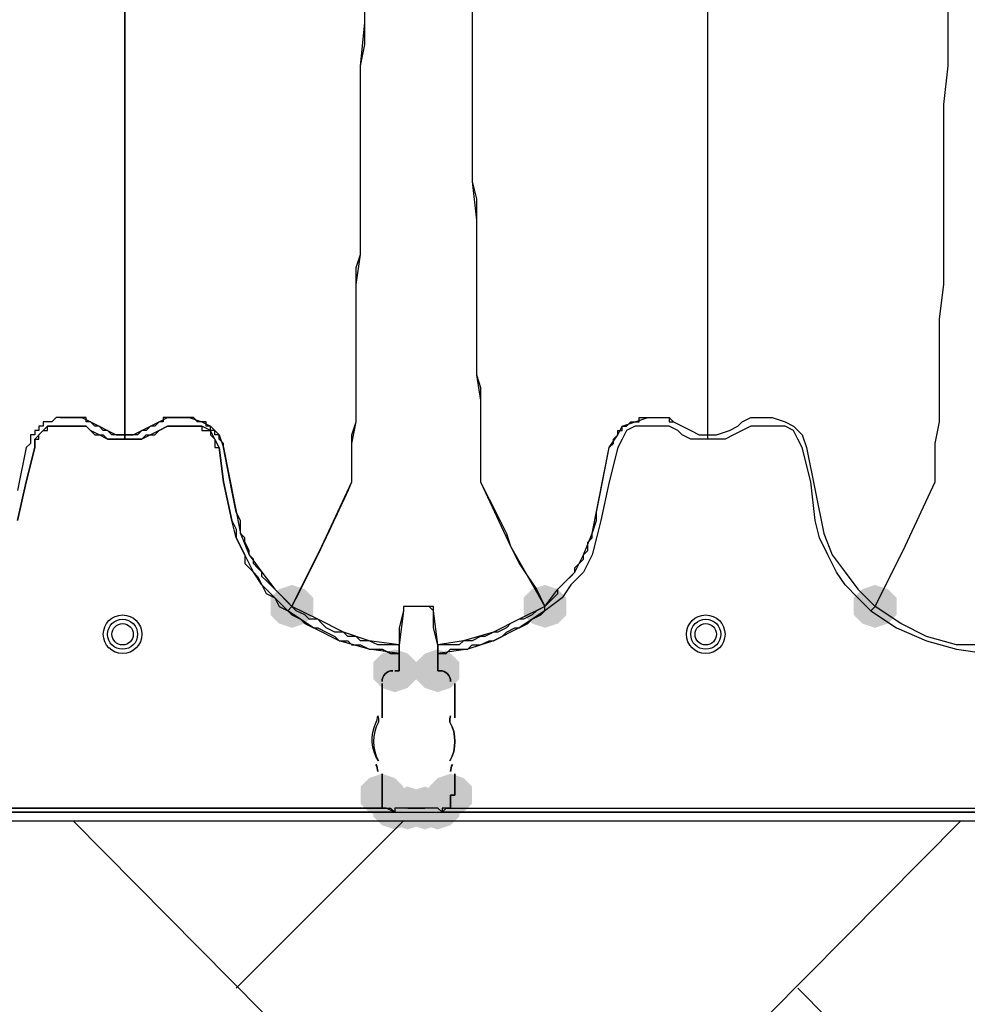
# Model space of a CAD drawing. Units: inches. Extents: x -15.6 to 15.6, y -11.8 to 11.8.
# Drawn here: x -13.6 to -13.4, y 0.6 to 0.8 of the extents above; entities that cross this region are included whole.
import ezdxf

# ---------------------------------------------------------------- set-up
doc = ezdxf.new("R2010")
doc.units = ezdxf.units.IN
doc.header["$MEASUREMENT"] = 0
doc.layers.add('PDF4_0', color=7, linetype='Continuous')

msp = doc.modelspace()

# ---------------------------------------------------------------- hatches: boundary and pattern name
at = {"layer": 'PDF4_0', "transparency": 33554559}
for points in [[(-13.52846385218091, 0.6978658018626431), (-13.53096405218091, 0.6970324018626437), (-13.5326308521809, 0.695365601862644), (-13.5326308521809, 0.6920320018626436), (-13.53096405218091, 0.6903652018626438), (-13.52846385218091, 0.6895318018626435), (-13.52596365218091, 0.6903652018626438), (-13.5242968521809, 0.6920320018626436), (-13.5242968521809, 0.695365601862644), (-13.52596365218091, 0.6970324018626437)], [(-13.52846385218091, 0.6978658018626431), (-13.53096405218091, 0.6970324018626437), (-13.5326308521809, 0.695365601862644), (-13.5326308521809, 0.6920320018626436), (-13.53096405218091, 0.6903652018626438), (-13.52846385218091, 0.6895318018626435), (-13.52596365218091, 0.6903652018626438), (-13.5242968521809, 0.6920320018626436), (-13.5242968521809, 0.695365601862644), (-13.52596365218091, 0.6970324018626437)], [(-13.4792932521809, 0.6978658018626431), (-13.4817934521809, 0.6970324018626437), (-13.4834602521809, 0.695365601862644), (-13.4834602521809, 0.6920320018626436), (-13.4817934521809, 0.6903652018626438), (-13.4792932521809, 0.6895318018626435), (-13.4767930521809, 0.6903652018626438), (-13.4751262521809, 0.6920320018626436), (-13.4751262521809, 0.695365601862644), (-13.4767930521809, 0.6970324018626437)], [(-13.4792932521809, 0.6978658018626431), (-13.4817934521809, 0.6970324018626437), (-13.4834602521809, 0.695365601862644), (-13.4834602521809, 0.6920320018626436), (-13.4817934521809, 0.6903652018626438), (-13.4792932521809, 0.6895318018626435), (-13.4767930521809, 0.6903652018626438), (-13.4751262521809, 0.6920320018626436), (-13.4751262521809, 0.695365601862644), (-13.4767930521809, 0.6970324018626437)], [(-13.41512145218091, 0.6978658018626431), (-13.41762165218091, 0.6970324018626437), (-13.4192884521809, 0.695365601862644), (-13.4192884521809, 0.6920320018626436), (-13.41762165218091, 0.6903652018626438), (-13.41512145218091, 0.6895318018626435), (-13.41262125218091, 0.6903652018626438), (-13.4109544521809, 0.6920320018626436), (-13.4109544521809, 0.695365601862644), (-13.41262125218091, 0.6970324018626437)], [(-13.50846225218091, 0.6853648018626437), (-13.51096245218091, 0.6845314018626434), (-13.5126292521809, 0.6828646018626436), (-13.5126292521809, 0.6795310018626433), (-13.51096245218091, 0.6778642018626435), (-13.50846225218091, 0.6770308018626432), (-13.50596205218091, 0.6778642018626435), (-13.5042952521809, 0.6795310018626433), (-13.5042952521809, 0.6828646018626436), (-13.50596205218091, 0.6845314018626434)], [(-13.50846225218091, 0.6853648018626437), (-13.51096245218091, 0.6845314018626434), (-13.5126292521809, 0.6828646018626436), (-13.5126292521809, 0.6795310018626433), (-13.51096245218091, 0.6778642018626435), (-13.50846225218091, 0.6770308018626432), (-13.50596205218091, 0.6778642018626435), (-13.5042952521809, 0.6795310018626433), (-13.5042952521809, 0.6828646018626436), (-13.50596205218091, 0.6845314018626434)], [(-13.5001282521809, 0.6853648018626437), (-13.5026284521809, 0.6845314018626434), (-13.5042952521809, 0.6828646018626436), (-13.5042952521809, 0.6795310018626433), (-13.5026284521809, 0.6778642018626435), (-13.5001282521809, 0.6770308018626432), (-13.4976280521809, 0.6778642018626435), (-13.4959612521809, 0.6795310018626433), (-13.4959612521809, 0.6828646018626436), (-13.4976280521809, 0.6845314018626434)], [(-13.5001282521809, 0.6853648018626437), (-13.5026284521809, 0.6845314018626434), (-13.5042952521809, 0.6828646018626436), (-13.5042952521809, 0.6795310018626433), (-13.5026284521809, 0.6778642018626435), (-13.5001282521809, 0.6770308018626432), (-13.4976280521809, 0.6778642018626435), (-13.4959612521809, 0.6795310018626433), (-13.4959612521809, 0.6828646018626436), (-13.4976280521809, 0.6845314018626434)], [(-13.51096245218091, 0.6611962018626434), (-13.51346265218091, 0.660362801862644), (-13.5151294521809, 0.6586960018626433), (-13.5151294521809, 0.6553624018626438), (-13.51346265218091, 0.6536956018626432), (-13.51096245218091, 0.6528622018626438), (-13.50846225218091, 0.6536956018626432), (-13.5067954521809, 0.6553624018626438), (-13.5067954521809, 0.6586960018626433), (-13.50846225218091, 0.660362801862644)], [(-13.51096245218091, 0.6611962018626434), (-13.51346265218091, 0.660362801862644), (-13.5151294521809, 0.6586960018626433), (-13.5151294521809, 0.6553624018626438), (-13.51346265218091, 0.6536956018626432), (-13.51096245218091, 0.6528622018626438), (-13.50846225218091, 0.6536956018626432), (-13.5067954521809, 0.6553624018626438), (-13.5067954521809, 0.6586960018626433), (-13.50846225218091, 0.660362801862644)], [(-13.51096245218091, 0.6611962018626434), (-13.51346265218091, 0.660362801862644), (-13.5151294521809, 0.6586960018626433), (-13.5151294521809, 0.6553624018626438), (-13.51346265218091, 0.6536956018626432), (-13.51096245218091, 0.6528622018626438), (-13.50846225218091, 0.6536956018626432), (-13.5067954521809, 0.6553624018626438), (-13.5067954521809, 0.6586960018626433), (-13.50846225218091, 0.660362801862644)], [(-13.51096245218091, 0.6611962018626434), (-13.51346265218091, 0.660362801862644), (-13.5151294521809, 0.6586960018626433), (-13.5151294521809, 0.6553624018626438), (-13.51346265218091, 0.6536956018626432), (-13.51096245218091, 0.6528622018626438), (-13.50846225218091, 0.6536956018626432), (-13.5067954521809, 0.6553624018626438), (-13.5067954521809, 0.6586960018626433), (-13.50846225218091, 0.660362801862644)], [(-13.51096245218091, 0.6611962018626434), (-13.51346265218091, 0.660362801862644), (-13.5151294521809, 0.6586960018626433), (-13.5151294521809, 0.6553624018626438), (-13.51346265218091, 0.6536956018626432), (-13.51096245218091, 0.6528622018626438), (-13.50846225218091, 0.6536956018626432), (-13.5067954521809, 0.6553624018626438), (-13.5067954521809, 0.6586960018626433), (-13.50846225218091, 0.660362801862644)], [(-13.51096245218091, 0.6611962018626434), (-13.51346265218091, 0.660362801862644), (-13.5151294521809, 0.6586960018626433), (-13.5151294521809, 0.6553624018626438), (-13.51346265218091, 0.6536956018626432), (-13.51096245218091, 0.6528622018626438), (-13.50846225218091, 0.6536956018626432), (-13.5067954521809, 0.6553624018626438), (-13.5067954521809, 0.6586960018626433), (-13.50846225218091, 0.660362801862644)], [(-13.4976280521809, 0.6611962018626434), (-13.5001282521809, 0.660362801862644), (-13.5017950521809, 0.6586960018626433), (-13.5017950521809, 0.6553624018626438), (-13.5001282521809, 0.6536956018626432), (-13.4976280521809, 0.6528622018626438), (-13.4951278521809, 0.6536956018626432), (-13.4934610521809, 0.6553624018626438), (-13.4934610521809, 0.6586960018626433), (-13.4951278521809, 0.660362801862644)], [(-13.4976280521809, 0.6611962018626434), (-13.5001282521809, 0.660362801862644), (-13.5017950521809, 0.6586960018626433), (-13.5017950521809, 0.6553624018626438), (-13.5001282521809, 0.6536956018626432), (-13.4976280521809, 0.6528622018626438), (-13.4951278521809, 0.6536956018626432), (-13.4934610521809, 0.6553624018626438), (-13.4934610521809, 0.6586960018626433), (-13.4951278521809, 0.660362801862644)], [(-13.4976280521809, 0.6611962018626434), (-13.5001282521809, 0.660362801862644), (-13.5017950521809, 0.6586960018626433), (-13.5017950521809, 0.6553624018626438), (-13.5001282521809, 0.6536956018626432), (-13.4976280521809, 0.6528622018626438), (-13.4951278521809, 0.6536956018626432), (-13.4934610521809, 0.6553624018626438), (-13.4934610521809, 0.6586960018626433), (-13.4951278521809, 0.660362801862644)], [(-13.4976280521809, 0.6611962018626434), (-13.5001282521809, 0.660362801862644), (-13.5017950521809, 0.6586960018626433), (-13.5017950521809, 0.6553624018626438), (-13.5001282521809, 0.6536956018626432), (-13.4976280521809, 0.6528622018626438), (-13.4951278521809, 0.6536956018626432), (-13.4934610521809, 0.6553624018626438), (-13.4934610521809, 0.6586960018626433), (-13.4951278521809, 0.660362801862644)], [(-13.50846225218091, 0.6586960018626433), (-13.51096245218091, 0.6578626018626439), (-13.5126292521809, 0.6561958018626433), (-13.5126292521809, 0.6528622018626438), (-13.51096245218091, 0.6511954018626431), (-13.50846225218091, 0.6503620018626437), (-13.50596205218091, 0.6511954018626431), (-13.5042952521809, 0.6528622018626438), (-13.5042952521809, 0.6561958018626433), (-13.50596205218091, 0.6578626018626439)], [(-13.50846225218091, 0.6586960018626433), (-13.51096245218091, 0.6578626018626439), (-13.5126292521809, 0.6561958018626433), (-13.5126292521809, 0.6528622018626438), (-13.51096245218091, 0.6511954018626431), (-13.50846225218091, 0.6503620018626437), (-13.50596205218091, 0.6511954018626431), (-13.5042952521809, 0.6528622018626438), (-13.5042952521809, 0.6561958018626433), (-13.50596205218091, 0.6578626018626439)], [(-13.50596205218091, 0.6586960018626433), (-13.50846225218091, 0.6578626018626439), (-13.5101290521809, 0.6561958018626433), (-13.5101290521809, 0.6528622018626438), (-13.50846225218091, 0.6511954018626431), (-13.50596205218091, 0.6503620018626437), (-13.50346185218091, 0.6511954018626431), (-13.5017950521809, 0.6528622018626438), (-13.5017950521809, 0.6561958018626433), (-13.50346185218091, 0.6578626018626439)], [(-13.50596205218091, 0.6586960018626433), (-13.50846225218091, 0.6578626018626439), (-13.5101290521809, 0.6561958018626433), (-13.5101290521809, 0.6528622018626438), (-13.50846225218091, 0.6511954018626431), (-13.50596205218091, 0.6503620018626437), (-13.50346185218091, 0.6511954018626431), (-13.5017950521809, 0.6528622018626438), (-13.5017950521809, 0.6561958018626433), (-13.50346185218091, 0.6578626018626439)], [(-13.5026284521809, 0.6586960018626433), (-13.5051286521809, 0.6578626018626439), (-13.5067954521809, 0.6561958018626433), (-13.5067954521809, 0.6528622018626438), (-13.5051286521809, 0.6511954018626431), (-13.5026284521809, 0.6503620018626437), (-13.5001282521809, 0.6511954018626431), (-13.4984614521809, 0.6528622018626438), (-13.4984614521809, 0.6561958018626433), (-13.5001282521809, 0.6578626018626439)], [(-13.5026284521809, 0.6586960018626433), (-13.5051286521809, 0.6578626018626439), (-13.5067954521809, 0.6561958018626433), (-13.5067954521809, 0.6528622018626438), (-13.5051286521809, 0.6511954018626431), (-13.5026284521809, 0.6503620018626437), (-13.5001282521809, 0.6511954018626431), (-13.4984614521809, 0.6528622018626438), (-13.4984614521809, 0.6561958018626433), (-13.5001282521809, 0.6578626018626439)], [(-13.5001282521809, 0.6586960018626433), (-13.5026284521809, 0.6578626018626439), (-13.5042952521809, 0.6561958018626433), (-13.5042952521809, 0.6528622018626438), (-13.5026284521809, 0.6511954018626431), (-13.5001282521809, 0.6503620018626437), (-13.4976280521809, 0.6511954018626431), (-13.4959612521809, 0.6528622018626438), (-13.4959612521809, 0.6561958018626433), (-13.4976280521809, 0.6578626018626439)], [(-13.5001282521809, 0.6586960018626433), (-13.5026284521809, 0.6578626018626439), (-13.5042952521809, 0.6561958018626433), (-13.5042952521809, 0.6528622018626438), (-13.5026284521809, 0.6511954018626431), (-13.5001282521809, 0.6503620018626437), (-13.4976280521809, 0.6511954018626431), (-13.4959612521809, 0.6528622018626438), (-13.4959612521809, 0.6561958018626433), (-13.4976280521809, 0.6578626018626439)]]:
    msp.add_hatch(color=256, dxfattribs=at).paths.add_polyline_path(points)

# ---------------------------------------------------------------- linework, layer by layer
at = {"layer": 'PDF4_0', "lineweight": 25}
for points in [[(-13.4934610521809, 0.8153752018626435), (-13.4934610521809, 0.8070412018626438), (-13.4934610521809, 0.7987072018626433), (-13.4934610521809, 0.791206601862644), (-13.4934610521809, 0.7837060018626438), (-13.4934610521809, 0.7762054018626436), (-13.4926276521809, 0.7687048018626434), (-13.4926276521809, 0.7620376018626436), (-13.4926276521809, 0.756203801862644), (-13.4926276521809, 0.7495366018626433), (-13.4926276521809, 0.744536201862644), (-13.4926276521809, 0.7387024018626436), (-13.4917942521809, 0.7337020018626434), (-13.4917942521809, 0.7295350018626436), (-13.4917942521809, 0.7253680018626438), (-13.4917942521809, 0.7178674018626436), (-13.4909608521809, 0.7162006018626439), (-13.4901274521809, 0.7145338018626433), (-13.4884606521809, 0.7112002018626438), (-13.4867938521809, 0.7078666018626434), (-13.4859604521809, 0.7053664018626433), (-13.4842936521809, 0.7020328018626438), (-13.4826268521809, 0.6995326018626438), (-13.4809600521809, 0.6970324018626437), (-13.4792932521809, 0.6936988018626433), (-13.4809600521809, 0.6928654018626439), (-13.4817934521809, 0.6920320018626436), (-13.4834602521809, 0.6911986018626433), (-13.4842936521809, 0.6911986018626433), (-13.4859604521809, 0.6903652018626438), (-13.4867938521809, 0.6895318018626435), (-13.4884606521809, 0.6886984018626432), (-13.4892940521809, 0.6886984018626432), (-13.4909608521809, 0.6878650018626438), (-13.4917942521809, 0.6878650018626438), (-13.4934610521809, 0.6870316018626434), (-13.4951278521809, 0.6870316018626434), (-13.4959612521809, 0.6861982018626431), (-13.4976280521809, 0.6861982018626431), (-13.4992948521809, 0.6861982018626431), (-13.5001282521809, 0.6861982018626431), (-13.50096165218091, 0.6895318018626435), (-13.50096165218091, 0.6928654018626439), (-13.50096165218091, 0.6936988018626433), (-13.5017950521809, 0.6936988018626433), (-13.5026284521809, 0.6936988018626433), (-13.50346185218091, 0.6936988018626433), (-13.5042952521809, 0.6936988018626433), (-13.50596205218091, 0.6936988018626433), (-13.5067954521809, 0.6936988018626433), (-13.5067954521809, 0.6928654018626439), (-13.5076288521809, 0.6895318018626435), (-13.5076288521809, 0.6861982018626431), (-13.5092956521809, 0.6861982018626431), (-13.51096245218091, 0.6861982018626431), (-13.5117958521809, 0.6861982018626431), (-13.51346265218091, 0.6870316018626434), (-13.5151294521809, 0.6870316018626434), (-13.51596285218091, 0.6878650018626438), (-13.5176296521809, 0.6878650018626438), (-13.51846305218091, 0.6886984018626432), (-13.5201298521809, 0.6886984018626432), (-13.5217966521809, 0.6895318018626435), (-13.5226300521809, 0.6903652018626438), (-13.52346345218091, 0.6911986018626433), (-13.5251302521809, 0.6911986018626433), (-13.52596365218091, 0.6920320018626436), (-13.5276304521809, 0.6928654018626439), (-13.52846385218091, 0.6936988018626433), (-13.5292972521809, 0.6945322018626436), (-13.5301306521809, 0.695365601862644), (-13.53096405218091, 0.6961990018626434), (-13.5317974521809, 0.6970324018626437), (-13.5326308521809, 0.6978658018626431), (-13.53346425218091, 0.6986992018626434), (-13.5342976521809, 0.6995326018626438), (-13.5342976521809, 0.7003660018626432), (-13.5351310521809, 0.7011994018626435), (-13.53596445218091, 0.7020328018626438), (-13.53596445218091, 0.7028662018626433), (-13.5367978521809, 0.7036996018626436), (-13.5367978521809, 0.7045330018626439), (-13.5376312521809, 0.7061998018626436), (-13.5376312521809, 0.707033201862644), (-13.53846465218091, 0.7078666018626434), (-13.53846465218091, 0.7103668018626434), (-13.5392980521809, 0.7120336018626432), (-13.5401314521809, 0.7162006018626439), (-13.5417982521809, 0.7245346018626435), (-13.5417982521809, 0.7253680018626438), (-13.5426316521809, 0.7262014018626433), (-13.5426316521809, 0.7270348018626436), (-13.54346505218091, 0.7270348018626436), (-13.54346505218091, 0.7278682018626439), (-13.5442984521809, 0.7278682018626439), (-13.5442984521809, 0.7287016018626433), (-13.5451318521809, 0.7287016018626433), (-13.5451318521809, 0.7295350018626436), (-13.54596525218091, 0.7295350018626436), (-13.5467986521809, 0.7295350018626436), (-13.5476320521809, 0.730368401862644), (-13.5484654521809, 0.730368401862644), (-13.5517990521809, 0.730368401862644), (-13.5526324521809, 0.730368401862644), (-13.5534658521809, 0.730368401862644), (-13.5534658521809, 0.7295350018626436), (-13.5542992521809, 0.7295350018626436), (-13.5551326521809, 0.7287016018626433), (-13.5559660521809, 0.7287016018626433), (-13.5567994521809, 0.7278682018626439), (-13.5576328521809, 0.7278682018626439), (-13.5584662521809, 0.7270348018626436), (-13.5592996521809, 0.7270348018626436), (-13.5601330521809, 0.7270348018626436), (-13.5609664521809, 0.7270348018626436), (-13.5609664521809, 0.7262014018626433), (-13.5601330521809, 0.7262014018626433), (-13.5592996521809, 0.7262014018626433), (-13.5584662521809, 0.7262014018626433), (-13.5576328521809, 0.7262014018626433), (-13.5567994521809, 0.7270348018626436), (-13.5559660521809, 0.7270348018626436), (-13.5551326521809, 0.7270348018626436), (-13.5542992521809, 0.7278682018626439), (-13.5526324521809, 0.7287016018626433), (-13.5517990521809, 0.7287016018626433), (-13.5509656521809, 0.7287016018626433), (-13.5492988521809, 0.7287016018626433), (-13.5484654521809, 0.7287016018626433), (-13.5476320521809, 0.7287016018626433), (-13.5467986521809, 0.7287016018626433), (-13.54596525218091, 0.7287016018626433), (-13.54596525218091, 0.7278682018626439), (-13.5451318521809, 0.7278682018626439), (-13.5442984521809, 0.7278682018626439), (-13.5442984521809, 0.7270348018626436), (-13.54346505218091, 0.7262014018626433), (-13.54346505218091, 0.7253680018626438), (-13.54346505218091, 0.7245346018626435), (-13.5426316521809, 0.7245346018626435), (-13.5417982521809, 0.7178674018626436), (-13.5401314521809, 0.7103668018626434), (-13.5392980521809, 0.7087000018626437), (-13.5392980521809, 0.707033201862644), (-13.53846465218091, 0.7053664018626433), (-13.5376312521809, 0.7036996018626436), (-13.5376312521809, 0.7020328018626438), (-13.53596445218091, 0.7003660018626432), (-13.5351310521809, 0.6995326018626438), (-13.5342976521809, 0.6978658018626431), (-13.53346425218091, 0.6961990018626434), (-13.5317974521809, 0.695365601862644), (-13.53096405218091, 0.6936988018626433), (-13.5292972521809, 0.6928654018626439), (-13.52846385218091, 0.6936988018626433, 0.01351104664349621), (-13.5167962521809, 0.7178674018626436), (-13.5167962521809, 0.7212010018626431), (-13.5167962521809, 0.7228678018626438), (-13.5167962521809, 0.7253680018626438), (-13.5167962521809, 0.7270348018626436), (-13.51596285218091, 0.7295350018626436), (-13.51596285218091, 0.7312018018626434), (-13.51596285218091, 0.7337020018626434), (-13.51596285218091, 0.7362022018626435), (-13.51596285218091, 0.7387024018626436), (-13.51596285218091, 0.7412026018626436), (-13.51596285218091, 0.744536201862644), (-13.51596285218091, 0.7470364018626432), (-13.51596285218091, 0.7495366018626433), (-13.51596285218091, 0.7528702018626436), (-13.51596285218091, 0.756203801862644), (-13.51596285218091, 0.7595374018626435), (-13.5151294521809, 0.7620376018626436), (-13.5151294521809, 0.765371201862644), (-13.5151294521809, 0.7687048018626434), (-13.5151294521809, 0.7728718018626433), (-13.5151294521809, 0.7762054018626436), (-13.5151294521809, 0.779539001862644), (-13.5151294521809, 0.7837060018626438), (-13.5151294521809, 0.7870396018626433), (-13.5151294521809, 0.791206601862644), (-13.5151294521809, 0.7953736018626438), (-13.5151294521809, 0.7987072018626433), (-13.5142960521809, 0.802874201862644), (-13.5142960521809, 0.8070412018626438), (-13.5142960521809, 0.8112082018626436)], [(-13.5116688170189, 0.6712263375426444, 0.2541073160984051), (-13.51166881701897, 0.6636670661826081, -0.2541073160984051), (-13.5121496971529, 0.6710546071386441, 0.1250685811467947), (-13.51179585218098, 0.6724471018626437, -0.1250685811467947), (-13.5116688170189, 0.6712263375426444)], [(-13.49775508734297, 0.671226337542608, -0.2541073161090669), (-13.4977550873429, 0.6636670661826445, 0.2541073161090669), (-13.49775508734297, 0.671226337542608, -0.1250685805020436), (-13.4976280521809, 0.6724471018626437, 0.1250685805020436), (-13.49775508734297, 0.671226337542608)], [(-13.4992948521809, 0.6536956018626432), (-13.5001282521809, 0.6545290018626435), (-13.50096165218091, 0.6545290018626435), (-13.5017950521809, 0.6545290018626435), (-13.5026284521809, 0.6545290018626435), (-13.50596205218091, 0.6545290018626435), (-13.5067954521809, 0.6545290018626435), (-13.5076288521809, 0.6545290018626435), (-13.50846225218091, 0.6545290018626435), (-13.50846225218091, 0.6536956018626432), (-13.6134706521809, 0.6536956018626432), (-13.6126372521809, 0.6545290018626435), (-13.61180385218091, 0.6545290018626435), (-13.6109704521809, 0.6545290018626435), (-13.6109704521809, 0.6553624018626438), (-13.6109704521809, 0.6570292018626436), (-13.6109704521809, 0.6611962018626434, -0.1250685809196532), (-13.6106166072089, 0.6630053965866436)], [(-13.4976280521809, 0.6545290018626435), (-13.2834442521809, 0.6545290018626435), (-13.2842776521809, 0.6553624018626438), (-13.2842776521809, 0.6570292018626436), (-13.2842776521809, 0.6611962018626434, 0.1250685809926167), (-13.28463149715322, 0.6630053965864713)], [(-13.7259796521809, 0.6520288018626434), (-10.5682270521809, 0.6520288018626434), (-10.5682270521809, 0.5386864018626438), (-13.7284798521809, 0.5386864018626438, -0.07463214448249542), (-13.7245618470989, 0.5394425540166443, -0.02137875031350258), (-13.72331722253691, 0.5395175850186442)]]:
    msp.add_lwpolyline(points, format="xyb", dxfattribs=at)
for points in [[(-13.4934610521809, 0.8112082018626436), (-13.4934610521809, 0.8070412018626438), (-13.4934610521809, 0.802874201862644), (-13.4934610521809, 0.7987072018626433), (-13.4934610521809, 0.7953736018626438), (-13.4934610521809, 0.791206601862644), (-13.4934610521809, 0.7870396018626433), (-13.4934610521809, 0.7837060018626438), (-13.4934610521809, 0.779539001862644), (-13.4934610521809, 0.7762054018626436), (-13.4926276521809, 0.7728718018626433), (-13.4926276521809, 0.7687048018626434), (-13.4926276521809, 0.765371201862644), (-13.4926276521809, 0.7620376018626436), (-13.4926276521809, 0.7595374018626435), (-13.4926276521809, 0.756203801862644), (-13.4926276521809, 0.7528702018626436), (-13.4926276521809, 0.7495366018626433), (-13.4926276521809, 0.7470364018626432), (-13.4926276521809, 0.744536201862644), (-13.4926276521809, 0.7412026018626436), (-13.4926276521809, 0.7387024018626436), (-13.4917942521809, 0.7362022018626435), (-13.4917942521809, 0.7337020018626434), (-13.4917942521809, 0.7312018018626434), (-13.4917942521809, 0.7295350018626436), (-13.4917942521809, 0.7270348018626436), (-13.4917942521809, 0.7253680018626438), (-13.4917942521809, 0.7228678018626438), (-13.4917942521809, 0.7212010018626431), (-13.4917942521809, 0.7178674018626436), (-13.4859604521809, 0.7053664018626433), (-13.4792932521809, 0.6936988018626433), (-13.4842936521809, 0.6911986018626433), (-13.4892940521809, 0.6886984018626432), (-13.4951278521809, 0.6870316018626434), (-13.5001282521809, 0.6861982018626431), (-13.50096165218091, 0.6928654018626439), (-13.5017950521809, 0.6936988018626433), (-13.50346185218091, 0.6936988018626433), (-13.5042952521809, 0.6936988018626433), (-13.50596205218091, 0.6936988018626433), (-13.5067954521809, 0.6936988018626433), (-13.5067954521809, 0.6928654018626439), (-13.5076288521809, 0.6861982018626431), (-13.51346265218091, 0.6870316018626434), (-13.51846305218091, 0.6886984018626432), (-13.52346345218091, 0.6911986018626433), (-13.52846385218091, 0.6936988018626433), (-13.5226300521809, 0.7053664018626433), (-13.5167962521809, 0.7178674018626436), (-13.5167962521809, 0.7253680018626438), (-13.51596285218091, 0.7295350018626436), (-13.51596285218091, 0.7337020018626434), (-13.51596285218091, 0.7387024018626436), (-13.51596285218091, 0.744536201862644), (-13.51596285218091, 0.7495366018626433), (-13.51596285218091, 0.756203801862644), (-13.5151294521809, 0.7620376018626436), (-13.5151294521809, 0.7687048018626434), (-13.5151294521809, 0.7762054018626436), (-13.5151294521809, 0.7837060018626438), (-13.5151294521809, 0.791206601862644), (-13.5151294521809, 0.7987072018626433), (-13.5142960521809, 0.8070412018626438), (-13.5142960521809, 0.8153752018626435)], [(-13.3934530521809, 0.6861982018626431), (-13.3992868521809, 0.6861982018626431), (-13.4051206521809, 0.6878650018626438), (-13.41012105218091, 0.6903652018626438), (-13.41512145218091, 0.6936988018626433), (-13.4092876521809, 0.7053664018626433), (-13.4034538521809, 0.7178674018626436), (-13.4034538521809, 0.7253680018626438), (-13.4026204521809, 0.7295350018626436), (-13.4026204521809, 0.7337020018626434), (-13.4026204521809, 0.7387024018626436), (-13.4026204521809, 0.744536201862644), (-13.4026204521809, 0.7495366018626433), (-13.4017870521809, 0.756203801862644), (-13.4017870521809, 0.7620376018626436), (-13.4017870521809, 0.7687048018626434), (-13.4017870521809, 0.7762054018626436), (-13.4017870521809, 0.7837060018626438), (-13.4017870521809, 0.791206601862644), (-13.4009536521809, 0.7987072018626433), (-13.4009536521809, 0.8070412018626438), (-13.4009536521809, 0.8153752018626435)], [(-13.5609664521809, 0.8103748018626433), (-13.5609664521809, 0.8070412018626438), (-13.5609664521809, 0.8037076018626435), (-13.5609664521809, 0.8012074018626434), (-13.5609664521809, 0.7978738018626439), (-13.5609664521809, 0.7953736018626438), (-13.5609664521809, 0.7920400018626435), (-13.5609664521809, 0.7895398018626434), (-13.5609664521809, 0.7862062018626439), (-13.5609664521809, 0.7837060018626438), (-13.5609664521809, 0.7812058018626438), (-13.5609664521809, 0.7787056018626437), (-13.5609664521809, 0.7762054018626436), (-13.5609664521809, 0.7737052018626436), (-13.5609664521809, 0.7712050018626435), (-13.5609664521809, 0.7695382018626438), (-13.5609664521809, 0.7670380018626437), (-13.5609664521809, 0.765371201862644), (-13.5609664521809, 0.7637044018626433), (-13.5609664521809, 0.7612042018626433), (-13.5609664521809, 0.7595374018626435), (-13.5609664521809, 0.7578706018626438), (-13.5609664521809, 0.756203801862644), (-13.5609664521809, 0.7528702018626436), (-13.5609664521809, 0.7462030018626438), (-13.5609664521809, 0.7428694018626434), (-13.5609664521809, 0.7395358018626439), (-13.5609664521809, 0.7362022018626435), (-13.5609664521809, 0.732868601862644), (-13.5609664521809, 0.730368401862644), (-13.5609664521809, 0.7270348018626436), (-13.5617998521809, 0.7270348018626436), (-13.5626332521809, 0.7270348018626436), (-13.5634666521809, 0.7270348018626436), (-13.5643000521809, 0.7278682018626439), (-13.5651334521809, 0.7278682018626439), (-13.5659668521809, 0.7287016018626433), (-13.5668002521809, 0.7287016018626433), (-13.5676336521809, 0.7295350018626436), (-13.5684670521809, 0.7295350018626436), (-13.5684670521809, 0.730368401862644), (-13.5693004521809, 0.730368401862644), (-13.5701338521809, 0.730368401862644), (-13.5734674521809, 0.730368401862644), (-13.5743008521809, 0.730368401862644), (-13.5751342521809, 0.7295350018626436), (-13.5759676521809, 0.7295350018626436), (-13.5768010521809, 0.7295350018626436), (-13.5768010521809, 0.7287016018626433), (-13.5776344521809, 0.7287016018626433), (-13.5776344521809, 0.7278682018626439), (-13.5784678521809, 0.7278682018626439), (-13.5784678521809, 0.7270348018626436), (-13.5793012521809, 0.7270348018626436), (-13.5793012521809, 0.7262014018626433), (-13.5793012521809, 0.7253680018626438), (-13.5801346521809, 0.7245346018626435), (-13.5818014521809, 0.7162006018626439)], [(-13.5734674521809, 0.730368401862644), (-13.5701338521809, 0.730368401862644), (-13.5693004521809, 0.730368401862644), (-13.5676336521809, 0.7295350018626436), (-13.5659668521809, 0.7287016018626433), (-13.5643000521809, 0.7278682018626439), (-13.5626332521809, 0.7270348018626436), (-13.5609664521809, 0.7270348018626436), (-13.5609664521809, 0.7395358018626439), (-13.5609664521809, 0.7528702018626436), (-13.5609664521809, 0.7595374018626435), (-13.5609664521809, 0.7637044018626433), (-13.5609664521809, 0.7670380018626437), (-13.5609664521809, 0.7712050018626435), (-13.5609664521809, 0.7762054018626436), (-13.5609664521809, 0.7812058018626438), (-13.5609664521809, 0.7862062018626439), (-13.5609664521809, 0.7920400018626435), (-13.5609664521809, 0.7978738018626439), (-13.5609664521809, 0.8037076018626435), (-13.5609664521809, 0.8103748018626433)], [(-13.44762405218091, 0.7262014018626433), (-13.4492908521809, 0.7262014018626433), (-13.4509576521809, 0.7262014018626433), (-13.45262445218091, 0.7270348018626436), (-13.4534578521809, 0.7278682018626439), (-13.4551246521809, 0.7287016018626433), (-13.4567914521809, 0.7287016018626433), (-13.4601250521809, 0.7287016018626433), (-13.4617918521809, 0.7287016018626433), (-13.4634586521809, 0.7278682018626439), (-13.4642920521809, 0.7262014018626433), (-13.4651254521809, 0.7245346018626435), (-13.4667922521809, 0.7178674018626436), (-13.4684590521809, 0.7103668018626434), (-13.4692924521809, 0.707033201862644), (-13.4701258521809, 0.7036996018626436), (-13.4717926521809, 0.7003660018626432), (-13.4742928521809, 0.6978658018626431), (-13.4759596521809, 0.695365601862644), (-13.4792932521809, 0.6928654018626439), (-13.4792932521809, 0.6936988018626433), (-13.4767930521809, 0.6970324018626437), (-13.4734594521809, 0.7003660018626432), (-13.4717926521809, 0.7036996018626436), (-13.4701258521809, 0.7078666018626434), (-13.4667922521809, 0.7245346018626435), (-13.4651254521809, 0.7270348018626436), (-13.4642920521809, 0.7287016018626433), (-13.4617918521809, 0.7295350018626436), (-13.4592916521809, 0.730368401862644), (-13.4567914521809, 0.730368401862644), (-13.4551246521809, 0.730368401862644), (-13.4542912521809, 0.7295350018626436), (-13.45262445218091, 0.7287016018626433), (-13.4509576521809, 0.7278682018626439), (-13.4492908521809, 0.7270348018626436), (-13.44762405218091, 0.7270348018626436), (-13.44762405218091, 0.7395358018626439), (-13.44762405218091, 0.7528702018626436), (-13.44762405218091, 0.7595374018626435), (-13.44762405218091, 0.7637044018626433), (-13.44762405218091, 0.7670380018626437), (-13.44762405218091, 0.7712050018626435), (-13.44762405218091, 0.7762054018626436), (-13.44762405218091, 0.7812058018626438), (-13.44762405218091, 0.7862062018626439), (-13.44762405218091, 0.7920400018626435), (-13.44762405218091, 0.7978738018626439), (-13.44762405218091, 0.8037076018626435), (-13.44762405218091, 0.8103748018626433)], [(-13.4792932521809, 0.6928654018626439), (-13.4792932521809, 0.6936988018626433), (-13.4784598521809, 0.6945322018626436), (-13.4776264521809, 0.695365601862644), (-13.4767930521809, 0.6961990018626434), (-13.4767930521809, 0.6970324018626437), (-13.4759596521809, 0.6978658018626431), (-13.4751262521809, 0.6986992018626434), (-13.4742928521809, 0.6995326018626438), (-13.4734594521809, 0.7003660018626432), (-13.4734594521809, 0.7011994018626435), (-13.4726260521809, 0.7020328018626438), (-13.4717926521809, 0.7028662018626433), (-13.4717926521809, 0.7036996018626436), (-13.4709592521809, 0.7045330018626439), (-13.4709592521809, 0.7061998018626436), (-13.4701258521809, 0.707033201862644), (-13.4701258521809, 0.7078666018626434), (-13.4692924521809, 0.7103668018626434), (-13.4692924521809, 0.7120336018626432), (-13.4684590521809, 0.7162006018626439), (-13.4667922521809, 0.7245346018626435), (-13.4659588521809, 0.7253680018626438), (-13.4659588521809, 0.7262014018626433), (-13.4651254521809, 0.7270348018626436), (-13.4651254521809, 0.7278682018626439), (-13.4642920521809, 0.7278682018626439), (-13.4642920521809, 0.7287016018626433), (-13.4634586521809, 0.7287016018626433), (-13.4626252521809, 0.7295350018626436), (-13.4617918521809, 0.7295350018626436), (-13.4609584521809, 0.7295350018626436), (-13.4609584521809, 0.730368401862644), (-13.4601250521809, 0.730368401862644), (-13.4592916521809, 0.730368401862644), (-13.4567914521809, 0.730368401862644), (-13.4551246521809, 0.730368401862644), (-13.4551246521809, 0.7295350018626436), (-13.4542912521809, 0.7295350018626436)], [(-13.5818014521809, 0.7103668018626434), (-13.5801346521809, 0.7178674018626436), (-13.5784678521809, 0.7245346018626435), (-13.5784678521809, 0.7253680018626438), (-13.5784678521809, 0.7262014018626433), (-13.5776344521809, 0.7262014018626433), (-13.5776344521809, 0.7270348018626436), (-13.5768010521809, 0.7278682018626439), (-13.5759676521809, 0.7278682018626439), (-13.5759676521809, 0.7287016018626433), (-13.5751342521809, 0.7287016018626433), (-13.5743008521809, 0.7287016018626433), (-13.5726340521809, 0.7287016018626433), (-13.5718006521809, 0.7287016018626433), (-13.5701338521809, 0.7287016018626433), (-13.5693004521809, 0.7287016018626433), (-13.5684670521809, 0.7287016018626433), (-13.5676336521809, 0.7278682018626439), (-13.5668002521809, 0.7270348018626436), (-13.5659668521809, 0.7270348018626436), (-13.5651334521809, 0.7270348018626436), (-13.5643000521809, 0.7262014018626433), (-13.5634666521809, 0.7262014018626433), (-13.5626332521809, 0.7262014018626433), (-13.5617998521809, 0.7262014018626433), (-13.5609664521809, 0.7262014018626433), (-13.5626332521809, 0.7262014018626433), (-13.5643000521809, 0.7262014018626433), (-13.5659668521809, 0.7270348018626436), (-13.5676336521809, 0.7278682018626439), (-13.5684670521809, 0.7287016018626433), (-13.5701338521809, 0.7287016018626433), (-13.5743008521809, 0.7287016018626433), (-13.5759676521809, 0.7287016018626433), (-13.5768010521809, 0.7278682018626439), (-13.5784678521809, 0.7262014018626433), (-13.5784678521809, 0.7245346018626435), (-13.5801346521809, 0.7178674018626436), (-13.5818014521809, 0.7103668018626434)], [(-13.6784758521809, 0.6536956018626432), (-12.0458452521809, 0.6536956018626432), (-12.0458452521809, 0.7095334018626431), (-12.0475120521809, 0.7028662018626433), (-12.0500122521809, 0.6936988018626433)], [(-13.4159548521809, 0.6928654018626439), (-13.4109544521809, 0.6895318018626435), (-13.4051206521809, 0.6870316018626434), (-13.3992868521809, 0.6853648018626437), (-13.3934530521809, 0.6845314018626434)], [(-13.2834442521809, 0.6545290018626435), (-13.2817774521809, 0.6536956018626432), (-13.4992948521809, 0.6536956018626432), (-13.5001282521809, 0.6545290018626435), (-13.50096165218091, 0.6545290018626435), (-13.5017950521809, 0.6545290018626435), (-13.5026284521809, 0.6545290018626435), (-13.50596205218091, 0.6545290018626435), (-13.5067954521809, 0.6545290018626435), (-13.5076288521809, 0.6545290018626435), (-13.50846225218091, 0.6545290018626435), (-13.50846225218091, 0.6536956018626432), (-13.6134706521809, 0.6536956018626432)], [(-13.6109704521809, 0.6545290018626435), (-13.51096245218091, 0.6545290018626435), (-13.6109704521809, 0.6545290018626435)]]:
    msp.add_lwpolyline(points, dxfattribs=at)
for points in [[(-13.5609664521809, 0.7270348018626436), (-13.5592996521809, 0.7270348018626436), (-13.5576328521809, 0.7278682018626439), (-13.5559660521809, 0.7287016018626433), (-13.5542992521809, 0.7295350018626436), (-13.5526324521809, 0.730368401862644), (-13.5517990521809, 0.730368401862644), (-13.5484654521809, 0.730368401862644), (-13.54596525218091, 0.7295350018626436), (-13.5442984521809, 0.7287016018626433), (-13.5426316521809, 0.7270348018626436), (-13.5417982521809, 0.7245346018626435), (-13.53846465218091, 0.7078666018626434), (-13.5367978521809, 0.7036996018626436), (-13.5342976521809, 0.7003660018626432), (-13.5317974521809, 0.6970324018626437), (-13.52846385218091, 0.6936988018626433), (-13.5292972521809, 0.6928654018626439), (-13.5317974521809, 0.695365601862644), (-13.5342976521809, 0.6978658018626431), (-13.53596445218091, 0.7003660018626432), (-13.5376312521809, 0.7036996018626436), (-13.5392980521809, 0.707033201862644), (-13.5401314521809, 0.7103668018626434), (-13.5417982521809, 0.7178674018626436), (-13.5426316521809, 0.7245346018626435), (-13.54346505218091, 0.7262014018626433), (-13.5442984521809, 0.7278682018626439), (-13.54596525218091, 0.7287016018626433), (-13.5476320521809, 0.7287016018626433), (-13.5509656521809, 0.7287016018626433), (-13.5526324521809, 0.7287016018626433), (-13.5542992521809, 0.7278682018626439), (-13.5559660521809, 0.7270348018626436), (-13.5576328521809, 0.7262014018626433), (-13.5592996521809, 0.7262014018626433), (-13.5609664521809, 0.7262014018626433)], [(-13.44762405218091, 0.7270348018626436), (-13.4459572521809, 0.7270348018626436), (-13.4434570521809, 0.7278682018626439), (-13.4417902521809, 0.7287016018626433), (-13.4409568521809, 0.7295350018626436), (-13.4392900521809, 0.730368401862644), (-13.43762325218091, 0.730368401862644), (-13.43512305218091, 0.730368401862644), (-13.43262285218091, 0.7295350018626436), (-13.4309560521809, 0.7287016018626433), (-13.4292892521809, 0.7270348018626436), (-13.4284558521809, 0.7245346018626435), (-13.42512225218091, 0.7078666018626434), (-13.4234554521809, 0.7036996018626436), (-13.4209552521809, 0.7003660018626432), (-13.4184550521809, 0.6970324018626437), (-13.41512145218091, 0.6936988018626433), (-13.4159548521809, 0.6928654018626439), (-13.4184550521809, 0.695365601862644), (-13.4209552521809, 0.6978658018626431), (-13.42262205218091, 0.7003660018626432), (-13.4242888521809, 0.7036996018626436), (-13.4259556521809, 0.707033201862644), (-13.4267890521809, 0.7103668018626434), (-13.42762245218091, 0.7178674018626436), (-13.4292892521809, 0.7245346018626435), (-13.43012265218091, 0.7262014018626433), (-13.4309560521809, 0.7278682018626439), (-13.43262285218091, 0.7287016018626433), (-13.4342896521809, 0.7287016018626433), (-13.43762325218091, 0.7287016018626433), (-13.4392900521809, 0.7287016018626433), (-13.4409568521809, 0.7278682018626439), (-13.44262365218091, 0.7270348018626436), (-13.4442904521809, 0.7262014018626433), (-13.4459572521809, 0.7262014018626433), (-13.44762405218091, 0.7262014018626433)], [(-13.5076288521809, 0.6861982018626431), (-13.5076288521809, 0.6845314018626434), (-13.51346265218091, 0.6853648018626437), (-13.5192964521809, 0.6870316018626434), (-13.5242968521809, 0.6895318018626435), (-13.5292972521809, 0.6928654018626439), (-13.52846385218091, 0.6920320018626436), (-13.5267970521809, 0.6911986018626433), (-13.52596365218091, 0.6903652018626438), (-13.5242968521809, 0.6895318018626435), (-13.52346345218091, 0.6895318018626435), (-13.5217966521809, 0.6886984018626432), (-13.5201298521809, 0.6878650018626438), (-13.5192964521809, 0.6870316018626434), (-13.5176296521809, 0.6870316018626434), (-13.5167962521809, 0.6861982018626431), (-13.5151294521809, 0.6861982018626431), (-13.51346265218091, 0.6853648018626437), (-13.5126292521809, 0.6853648018626437), (-13.51096245218091, 0.6853648018626437), (-13.5092956521809, 0.6845314018626434), (-13.5076288521809, 0.6845314018626434)], [(-13.5001282521809, 0.6845314018626434), (-13.4984614521809, 0.6845314018626434), (-13.4976280521809, 0.6853648018626437), (-13.4959612521809, 0.6853648018626437), (-13.4942944521809, 0.6853648018626437), (-13.4934610521809, 0.6861982018626431), (-13.4917942521809, 0.6861982018626431), (-13.4901274521809, 0.6870316018626434), (-13.4892940521809, 0.6870316018626434), (-13.4876272521809, 0.6878650018626438), (-13.4867938521809, 0.6886984018626432), (-13.4851270521809, 0.6895318018626435), (-13.4842936521809, 0.6895318018626435), (-13.4826268521809, 0.6903652018626438), (-13.4817934521809, 0.6911986018626433), (-13.4801266521809, 0.6920320018626436), (-13.4792932521809, 0.6928654018626439), (-13.4842936521809, 0.6895318018626435), (-13.4892940521809, 0.6870316018626434), (-13.4942944521809, 0.6853648018626437), (-13.5001282521809, 0.6845314018626434), (-13.5001282521809, 0.6861982018626431), (-13.5001282521809, 0.6845314018626434), (-13.5001282521809, 0.6811978018626439), (-13.4992948521809, 0.6811978018626439), (-13.5001282521809, 0.6811978018626439)], [(-13.5076288521809, 0.6811978018626439), (-13.50846225218091, 0.6811978018626439), (-13.5076288521809, 0.6811978018626439), (-13.5076288521809, 0.6845314018626434)], [(-13.51096245218091, 0.6786976018626438), (-13.51096245218091, 0.672030401862644)], [(-13.4967946521809, 0.672030401862644), (-13.4967946521809, 0.6786976018626438)], [(-13.51096245218091, 0.6553624018626438), (-13.51096245218091, 0.6545290018626435), (-13.5101290521809, 0.6545290018626435), (-13.5092956521809, 0.6545290018626435), (-13.50846225218091, 0.6536956018626432), (-13.5101290521809, 0.6545290018626435), (-13.51096245218091, 0.6545290018626435), (-13.51096245218091, 0.6553624018626438), (-13.51096245218091, 0.6570292018626436), (-13.51096245218091, 0.6611962018626434), (-13.51096245218091, 0.6570292018626436)], [(-13.4967946521809, 0.6570292018626436), (-13.4967946521809, 0.6611962018626434)], [(-13.4976280521809, 0.6553624018626438), (-13.4976280521809, 0.6570292018626436), (-13.4967946521809, 0.6570292018626436), (-13.4976280521809, 0.6570292018626436), (-13.4976280521809, 0.6553624018626438), (-13.4976280521809, 0.6545290018626435), (-13.4984614521809, 0.6545290018626435), (-13.4992948521809, 0.6545290018626435), (-13.4992948521809, 0.6536956018626432), (-13.4984614521809, 0.6545290018626435), (-13.4976280521809, 0.6545290018626435)], [(-13.50596205218091, 0.6545290018626435), (-13.5026284521809, 0.6545290018626435)]]:
    msp.add_lwpolyline(points, close=True, dxfattribs=at)
for points in [[(-13.5088785521489, 0.6811978018626439, 0.4143288944010243), (-13.51096244994009, 0.6791139040743568, -0.4143288944010243)], [(-13.4976280521809, 0.6791139018306431, 0.4143288939050671), (-13.49971194997548, 0.6811977996238241, -0.4143288939050671)], [(-13.5117958521809, 0.661612901862644, 0.1250685805636996), (-13.51214969715306, 0.6630053965865566, -0.1250685805636996)], [(-13.4972742072089, 0.6630053965866436, 0.1250685807666871), (-13.4976280521811, 0.661612901862644, -0.1250685807666871)]]:
    msp.add_lwpolyline(points, format="xyb", close=True, dxfattribs=at)
at = {"layer": 'PDF4_0', "color": 8, "lineweight": 25, "true_color": 0x7f7f7f}
for points in [[(-13.4851270521809, 0.5653552018626433), (-13.5709672521809, 0.6520288018626434)], [(-13.5392980521809, 0.6195262018626435), (-13.5067954521809, 0.6520288018626434)], [(-13.51096245218091, 0.5386864018626438), (-13.3984534521809, 0.6520288018626434)], [(-13.3501162521809, 0.5386864018626438), (-13.43012265218091, 0.6195262018626435)]]:
    msp.add_lwpolyline(points, dxfattribs=at)
at = {"layer": 'PDF4_0', "lineweight": 25}
for centre, radius in [((-13.56138315364713, 0.6882817003967405), 0.003750301466223969), ((-13.56138315364713, 0.6882817003967405), 0.003750301466223969), ((-13.56138314857873, 0.6882817054647887), 0.002916896397826999), ((-13.56138314857873, 0.6882817054647887), 0.002916896397826999), ((-13.44804075364754, 0.6882817003959101), 0.003750301466638305), ((-13.44804074857938, 0.6882817054639121), 0.002916896398478922), ((-13.56138315418193, 0.68828169986232), 0.002083502001021103), ((-13.56138315418193, 0.68828169986232), 0.002083502001021103), ((-13.44804075418077, 0.6882816998635937), 0.002083501999867802)]:
    msp.add_circle(centre, radius, dxfattribs=at)
for centre, radius, start, end in [((-13.50637874807688, 0.655779211740926), 0.001250208056240383, 269.3130694092249, 284.0610550452227), ((-13.50637874807688, 0.655779211740926), 0.001250208056240383, 269.3130694092249, 284.0610550452227), ((-13.50304515628387, 0.6557792117517733), 0.001250208067155416, 255.938945028569, 270.6869305363804), ((-13.50304515628387, 0.6557792117517733), 0.001250208067155416, 255.938945028569, 270.6869305363804)]:
    msp.add_arc(centre, radius, start, end, dxfattribs=at)

doc.saveas('drawing.dxf')
